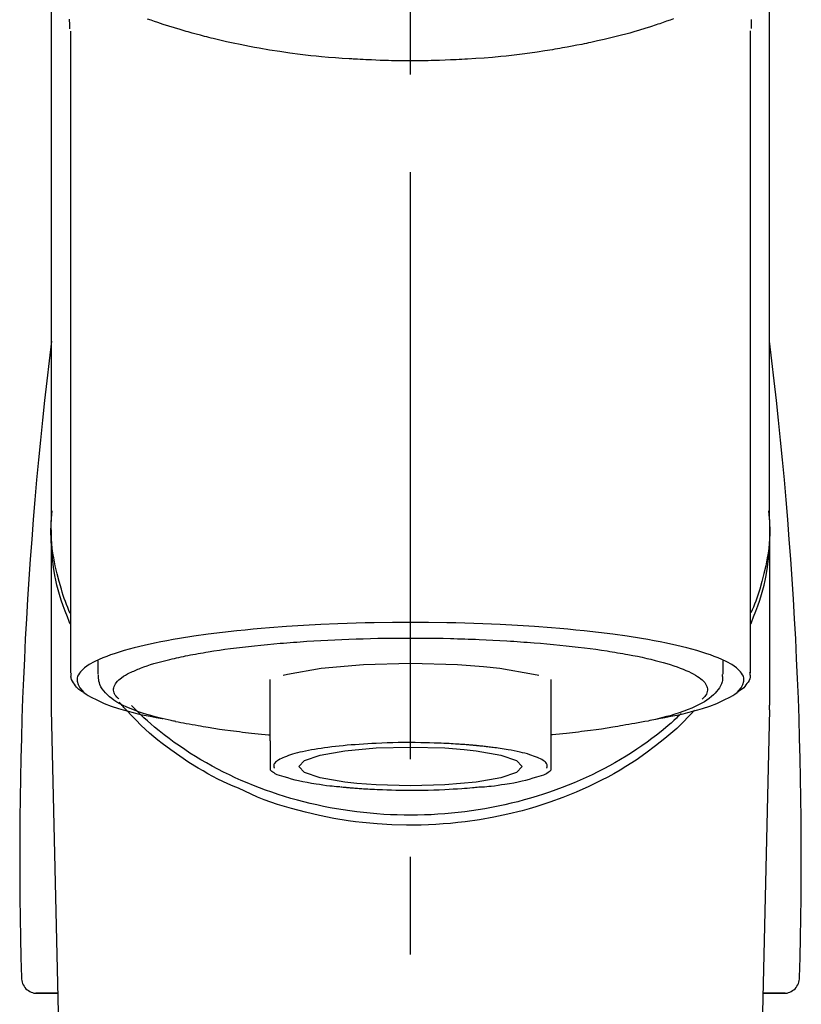
# Model space of a CAD drawing. Extents: x 56059 to 82181, y -10810 to -2410.
# Drawn here: x 71313 to 71363, y -7988 to -7925 of the extents above; entities that cross this region are included whole.
import ezdxf

# ---------------------------------------------------------------- set-up
doc = ezdxf.new("R2010")
doc.units = 0
doc.header["$LTSCALE"] = 50
doc.header["$MEASUREMENT"] = 0
doc.linetypes.add('CENTER2', pattern=[1.125, 0.75, -0.125, 0.125, -0.125])
doc.layers.add('150-機器', color=8, linetype='CONTINUOUS')

msp = doc.modelspace()

# ---------------------------------------------------------------- linework, layer by layer
at = {"layer": '150-機器', "color": 161, "linetype": 'CENTER2'}
msp.add_line((71338.176, -8197.265), (71338.176, -7865.278), dxfattribs=at)
at = {"layer": '150-機器', "color": 13, "linetype": 'Continuous'}
for p, q in [((71316.484, -7966.747), (71316.484, -7925.739)), ((71359.868, -7925.72), (71359.868, -7966.747)), ((71361.115, -7956.956), (71361.115, -7968.827)), ((71315.237, -7968.827), (71315.237, -7957.614)), ((71318.229, -7966.845), (71318.229, -7965.995)), ((71358.123, -7965.995), (71358.123, -7966.845)), ((71329.2, -7971.107), (71329.2, -7967.178)), ((71347.152, -7967.178), (71347.152, -7971.107)), ((71315.24, -7969.13), (71315.237, -7968.827)), ((71317.23, -8053.939), (71315.24, -7969.13)), ((71361.112, -7969.13), (71359.123, -8053.939)), ((71361.112, -7969.13), (71361.115, -7968.827)), ((71315.665, -7987.242), (71314.247, -7987.242)), ((71314.271, -7987.242), (71315.665, -7987.242)), ((71362.105, -7987.242), (71360.687, -7987.242)), ((71360.687, -7987.242), (71362.081, -7987.242))]:
    msp.add_line(p, q, dxfattribs=at)
for points in [[(71315.237, -7956.956), (71315.237, -7952.666), (71315.237, -7948.376), (71315.237, -7944.085), (71315.237, -7939.795), (71315.237, -7935.504), (71315.237, -7931.214), (71315.237, -7926.923), (71315.237, -7922.633), (71315.237, -7918.342), (71315.237, -7914.052), (71315.237, -7909.762), (71315.237, -7905.471)], [(71361.115, -7956.956), (71361.115, -7952.666), (71361.115, -7948.375), (71361.115, -7944.085), (71361.115, -7939.795), (71361.115, -7935.504), (71361.115, -7931.214), (71361.115, -7926.923), (71361.115, -7922.633), (71361.115, -7918.342), (71361.115, -7914.052), (71361.115, -7909.762), (71361.115, -7905.471)], [(71316.376, -7924.97), (71316.378, -7925.096), (71316.381, -7925.221), (71316.385, -7925.347), (71316.389, -7925.473), (71316.39, -7925.487), (71316.39, -7925.501), (71316.391, -7925.515), (71316.391, -7925.529), (71316.391, -7925.543), (71316.392, -7925.557), (71316.393, -7925.571), (71316.393, -7925.585)], [(71354.972, -7924.961), (71354.757, -7925.038), (71354.541, -7925.114), (71354.325, -7925.188), (71354.211, -7925.227), (71354.098, -7925.265), (71353.984, -7925.303), (71353.87, -7925.341), (71353.515, -7925.457), (71353.158, -7925.57), (71352.801, -7925.68), (71352.443, -7925.787), (71352.184, -7925.862), (71351.925, -7925.934), (71351.665, -7926.004), (71351.405, -7926.072), (71350.982, -7926.176), (71350.557, -7926.275), (71350.131, -7926.37), (71349.705, -7926.462), (71349.558, -7926.494), (71349.41, -7926.525), (71349.262, -7926.556), (71349.115, -7926.587), (71348.807, -7926.648), (71348.498, -7926.707), (71348.19, -7926.765), (71347.881, -7926.82), (71347.723, -7926.848), (71347.565, -7926.875), (71347.406, -7926.901), (71347.248, -7926.927), (71346.763, -7927.006), (71346.278, -7927.081), (71345.792, -7927.152), (71345.306, -7927.219), (71344.967, -7927.261), (71344.629, -7927.301), (71344.29, -7927.338), (71343.95, -7927.372), (71343.418, -7927.419), (71342.884, -7927.461), (71342.351, -7927.497), (71341.817, -7927.53), (71341.638, -7927.541), (71341.459, -7927.551), (71341.28, -7927.561), (71341.101, -7927.57), (71340.742, -7927.587), (71340.384, -7927.601), (71340.025, -7927.614), (71339.666, -7927.624), (71339.486, -7927.628), (71339.307, -7927.632), (71339.127, -7927.635), (71338.947, -7927.637), (71338.586, -7927.641), (71338.225, -7927.642), (71337.864, -7927.641), (71337.504, -7927.639), (71337.323, -7927.636), (71337.142, -7927.634), (71336.961, -7927.63), (71336.78, -7927.626), (71336.507, -7927.618), (71336.235, -7927.609), (71335.963, -7927.598), (71335.691, -7927.587), (71335.6, -7927.583), (71335.509, -7927.579), (71335.419, -7927.575), (71335.328, -7927.571), (71335.149, -7927.562), (71334.97, -7927.552), (71334.791, -7927.542), (71334.611, -7927.532), (71334.523, -7927.526), (71334.434, -7927.521), (71334.345, -7927.515), (71334.256, -7927.509), (71333.816, -7927.481), (71333.375, -7927.451), (71332.935, -7927.418), (71332.495, -7927.381), (71332.154, -7927.348), (71331.813, -7927.311), (71331.473, -7927.271), (71331.133, -7927.23), (71330.475, -7927.144), (71329.818, -7927.051), (71329.162, -7926.95), (71328.508, -7926.84), (71328.202, -7926.785), (71327.896, -7926.728), (71327.591, -7926.669), (71327.286, -7926.607), (71326.856, -7926.516), (71326.428, -7926.42), (71326, -7926.32), (71325.573, -7926.217), (71325.435, -7926.183), (71325.297, -7926.148), (71325.159, -7926.114), (71325.022, -7926.079), (71324.756, -7926.01), (71324.491, -7925.94), (71324.226, -7925.867), (71323.962, -7925.793), (71323.836, -7925.757), (71323.711, -7925.72), (71323.585, -7925.683), (71323.46, -7925.646), (71323.1, -7925.539), (71322.741, -7925.429), (71322.383, -7925.317), (71322.026, -7925.199), (71321.811, -7925.124), (71321.597, -7925.048), (71321.383, -7924.97)], [(71359.96, -7925.566), (71359.96, -7925.555), (71359.961, -7925.543), (71359.961, -7925.532), (71359.961, -7925.52), (71359.962, -7925.509), (71359.962, -7925.498), (71359.962, -7925.486), (71359.963, -7925.475), (71359.965, -7925.408), (71359.967, -7925.341), (71359.969, -7925.274), (71359.97, -7925.207), (71359.97, -7925.155), (71359.97, -7925.103), (71359.97, -7925.051), (71359.97, -7924.999)], [(71316.444, -7963.657), (71316.419, -7963.597), (71316.394, -7963.537), (71316.369, -7963.477), (71316.345, -7963.417), (71316.321, -7963.357), (71316.298, -7963.297), (71316.275, -7963.236), (71316.252, -7963.176), (71316.117, -7962.823), (71315.984, -7962.469), (71315.857, -7962.113), (71315.742, -7961.753), (71315.658, -7961.453), (71315.585, -7961.15), (71315.52, -7960.845), (71315.461, -7960.539), (71315.374, -7959.993), (71315.306, -7959.445), (71315.256, -7958.895), (71315.222, -7958.344), (71315.212, -7958.099), (71315.205, -7957.855), (71315.204, -7957.611), (71315.209, -7957.367), (71315.221, -7957.124), (71315.24, -7956.881), (71315.263, -7956.638), (71315.288, -7956.395)], [(71359.908, -7963.657), (71359.933, -7963.597), (71359.958, -7963.538), (71359.983, -7963.478), (71360.007, -7963.418), (71360.031, -7963.357), (71360.054, -7963.297), (71360.077, -7963.237), (71360.1, -7963.176), (71360.235, -7962.823), (71360.368, -7962.469), (71360.494, -7962.113), (71360.61, -7961.753), (71360.693, -7961.453), (71360.767, -7961.15), (71360.832, -7960.846), (71360.89, -7960.539), (71360.978, -7959.994), (71361.046, -7959.446), (71361.096, -7958.896), (71361.13, -7958.344), (71361.14, -7958.1), (71361.147, -7957.855), (71361.148, -7957.611), (71361.143, -7957.367), (71361.13, -7957.124), (71361.112, -7956.881), (71361.089, -7956.638), (71361.064, -7956.395)], [(71316.438, -7962.956), (71316.356, -7962.766), (71316.275, -7962.576), (71316.198, -7962.385), (71316.124, -7962.192), (71316.055, -7961.999), (71315.99, -7961.805), (71315.929, -7961.609), (71315.87, -7961.412), (71315.728, -7960.918), (71315.598, -7960.421), (71315.483, -7959.921), (71315.385, -7959.416), (71315.335, -7959.11), (71315.292, -7958.803), (71315.259, -7958.495), (71315.237, -7958.186), (71315.226, -7957.879), (71315.225, -7957.572), (71315.229, -7957.264), (71315.237, -7956.956)], [(71361.115, -7956.956), (71361.123, -7957.264), (71361.127, -7957.572), (71361.126, -7957.879), (71361.115, -7958.186), (71361.093, -7958.495), (71361.06, -7958.803), (71361.018, -7959.11), (71360.967, -7959.416), (71360.87, -7959.918), (71360.755, -7960.416), (71360.626, -7960.911), (71360.485, -7961.403), (71360.426, -7961.597), (71360.366, -7961.79), (71360.302, -7961.982), (71360.235, -7962.173), (71360.162, -7962.363), (71360.085, -7962.552), (71360.006, -7962.74), (71359.926, -7962.928)], [(71353.98, -7969.69), (71353.986, -7969.689), (71353.992, -7969.688), (71353.998, -7969.687), (71354.004, -7969.686), (71354.011, -7969.684), (71354.017, -7969.683), (71354.023, -7969.682), (71354.029, -7969.681), (71354.419, -7969.607), (71354.809, -7969.533), (71355.199, -7969.457), (71355.587, -7969.375), (71355.901, -7969.299), (71356.213, -7969.214), (71356.523, -7969.124), (71356.834, -7969.03), (71357.293, -7968.878), (71357.742, -7968.707), (71358.184, -7968.511), (71358.622, -7968.288), (71358.769, -7968.204), (71358.907, -7968.113), (71359.038, -7968.01), (71359.162, -7967.891), (71359.307, -7967.711), (71359.418, -7967.51), (71359.481, -7967.299), (71359.479, -7967.088), (71359.446, -7966.98), (71359.395, -7966.876), (71359.33, -7966.777), (71359.255, -7966.683), (71358.997, -7966.428), (71358.708, -7966.223), (71358.396, -7966.053), (71358.066, -7965.905), (71357.824, -7965.804), (71357.585, -7965.708), (71357.346, -7965.617), (71357.102, -7965.534), (71356.466, -7965.34), (71355.827, -7965.164), (71355.184, -7965.005), (71354.535, -7964.864), (71354.136, -7964.784), (71353.736, -7964.707), (71353.335, -7964.635), (71352.933, -7964.566), (71352.018, -7964.424), (71351.101, -7964.295), (71350.182, -7964.179), (71349.262, -7964.076), (71348.745, -7964.023), (71348.228, -7963.973), (71347.711, -7963.927), (71347.193, -7963.883), (71346.098, -7963.802), (71345.002, -7963.731), (71343.905, -7963.672), (71342.808, -7963.624), (71342.229, -7963.604), (71341.65, -7963.585), (71341.071, -7963.57), (71340.492, -7963.558), (71339.334, -7963.542), (71338.176, -7963.536), (71337.018, -7963.542), (71335.86, -7963.558), (71335.281, -7963.57), (71334.702, -7963.585), (71334.123, -7963.604), (71333.544, -7963.624), (71332.447, -7963.672), (71331.35, -7963.731), (71330.254, -7963.802), (71329.159, -7963.883), (71328.641, -7963.927), (71328.124, -7963.973), (71327.607, -7964.023), (71327.09, -7964.076), (71326.17, -7964.179), (71325.251, -7964.295), (71324.334, -7964.424), (71323.419, -7964.566), (71323.017, -7964.635), (71322.616, -7964.707), (71322.216, -7964.784), (71321.817, -7964.864), (71321.169, -7965.005), (71320.525, -7965.164), (71319.886, -7965.34), (71319.25, -7965.534), (71319.006, -7965.617), (71318.767, -7965.708), (71318.528, -7965.804), (71318.286, -7965.905), (71317.956, -7966.053), (71317.644, -7966.223), (71317.355, -7966.428), (71317.097, -7966.683), (71317.022, -7966.777), (71316.957, -7966.876), (71316.906, -7966.98), (71316.874, -7967.088), (71316.871, -7967.299), (71316.934, -7967.51), (71317.045, -7967.711), (71317.19, -7967.891), (71317.314, -7968.01), (71317.445, -7968.113), (71317.583, -7968.204), (71317.73, -7968.288), (71318.169, -7968.511), (71318.61, -7968.707), (71319.059, -7968.878), (71319.518, -7969.03), (71319.829, -7969.124), (71320.139, -7969.214), (71320.451, -7969.299), (71320.765, -7969.375), (71321.151, -7969.457), (71321.539, -7969.532), (71321.927, -7969.605), (71322.315, -7969.679), (71322.318, -7969.68), (71322.322, -7969.681), (71322.326, -7969.681), (71322.33, -7969.682), (71322.334, -7969.683), (71322.338, -7969.684), (71322.342, -7969.684), (71322.345, -7969.685)], [(71323.376, -7965.772), (71323.52, -7965.74), (71323.664, -7965.708), (71323.808, -7965.677), (71323.953, -7965.647), (71324.115, -7965.617), (71324.278, -7965.588), (71324.441, -7965.56), (71324.604, -7965.532), (71324.766, -7965.503), (71324.928, -7965.474), (71325.09, -7965.444), (71325.252, -7965.416), (71325.608, -7965.358), (71325.965, -7965.304), (71326.322, -7965.254), (71326.679, -7965.207), (71326.871, -7965.184), (71327.063, -7965.161), (71327.255, -7965.138), (71327.447, -7965.116), (71327.64, -7965.092), (71327.832, -7965.069), (71328.025, -7965.046), (71328.218, -7965.023), (71328.624, -7964.979), (71329.031, -7964.938), (71329.438, -7964.901), (71329.845, -7964.867), (71330.06, -7964.851), (71330.275, -7964.835), (71330.489, -7964.819), (71330.704, -7964.804), (71330.918, -7964.787), (71331.131, -7964.771), (71331.345, -7964.755), (71331.558, -7964.74), (71332.002, -7964.711), (71332.446, -7964.686), (71332.89, -7964.663), (71333.334, -7964.642), (71333.79, -7964.623), (71334.245, -7964.605), (71334.7, -7964.589), (71335.156, -7964.575), (71335.617, -7964.563), (71336.079, -7964.552), (71336.54, -7964.544), (71337.002, -7964.539), (71337.235, -7964.538), (71337.468, -7964.538), (71337.702, -7964.538), (71337.935, -7964.537), (71338.168, -7964.537), (71338.4, -7964.536), (71338.632, -7964.535), (71338.865, -7964.535), (71339.329, -7964.538), (71339.793, -7964.543), (71340.257, -7964.552), (71340.722, -7964.563), (71340.95, -7964.57), (71341.179, -7964.577), (71341.408, -7964.585), (71341.637, -7964.592), (71341.866, -7964.6), (71342.095, -7964.607), (71342.325, -7964.614), (71342.554, -7964.622), (71343, -7964.64), (71343.446, -7964.66), (71343.892, -7964.684), (71344.338, -7964.712), (71344.555, -7964.726), (71344.771, -7964.741), (71344.988, -7964.757), (71345.205, -7964.772), (71345.421, -7964.787), (71345.637, -7964.801), (71345.852, -7964.816), (71346.068, -7964.832), (71346.482, -7964.864), (71346.896, -7964.901), (71347.309, -7964.94), (71347.723, -7964.981), (71348.114, -7965.021), (71348.505, -7965.064), (71348.895, -7965.11), (71349.285, -7965.157), (71349.649, -7965.203), (71350.012, -7965.251), (71350.374, -7965.302), (71350.736, -7965.358), (71350.903, -7965.386), (71351.07, -7965.414), (71351.237, -7965.443), (71351.404, -7965.471), (71351.571, -7965.499), (71351.737, -7965.527), (71351.903, -7965.555), (71352.069, -7965.584), (71352.371, -7965.64), (71352.671, -7965.701), (71352.971, -7965.765), (71353.27, -7965.832), (71353.535, -7965.894), (71353.799, -7965.959), (71354.063, -7966.027), (71354.325, -7966.098), (71354.551, -7966.163), (71354.775, -7966.232), (71354.999, -7966.305), (71355.221, -7966.381), (71355.407, -7966.449), (71355.591, -7966.521), (71355.774, -7966.598), (71355.955, -7966.678), (71356.1, -7966.748), (71356.242, -7966.822), (71356.381, -7966.902), (71356.519, -7966.987), (71356.623, -7967.057), (71356.722, -7967.132), (71356.817, -7967.214), (71356.907, -7967.303), (71356.971, -7967.376), (71357.028, -7967.453), (71357.076, -7967.535), (71357.113, -7967.624), (71357.134, -7967.703), (71357.146, -7967.784), (71357.146, -7967.866), (71357.136, -7967.947), (71357.113, -7968.035), (71357.078, -7968.119), (71357.033, -7968.198), (71356.977, -7968.269), (71356.936, -7968.312), (71356.893, -7968.352), (71356.849, -7968.391), (71356.805, -7968.43), (71356.805, -7968.431), (71356.804, -7968.431), (71356.804, -7968.432), (71356.803, -7968.432)], [(71319.55, -7968.432), (71319.516, -7968.403), (71319.484, -7968.374), (71319.451, -7968.344), (71319.42, -7968.313), (71319.364, -7968.25), (71319.315, -7968.182), (71319.272, -7968.109), (71319.239, -7968.031), (71319.217, -7967.952), (71319.206, -7967.871), (71319.205, -7967.789), (71319.216, -7967.708), (71319.24, -7967.621), (71319.276, -7967.539), (71319.321, -7967.46), (71319.375, -7967.386), (71319.451, -7967.296), (71319.533, -7967.214), (71319.621, -7967.138), (71319.715, -7967.068), (71319.84, -7966.981), (71319.967, -7966.9), (71320.098, -7966.825), (71320.233, -7966.758), (71320.319, -7966.718), (71320.407, -7966.681), (71320.494, -7966.644), (71320.581, -7966.607), (71320.668, -7966.569), (71320.754, -7966.531), (71320.841, -7966.493), (71320.928, -7966.456), (71321.139, -7966.375), (71321.353, -7966.302), (71321.569, -7966.234), (71321.787, -7966.169), (71322.039, -7966.096), (71322.291, -7966.026), (71322.545, -7965.96), (71322.8, -7965.898), (71322.943, -7965.865), (71323.088, -7965.833), (71323.232, -7965.803), (71323.376, -7965.772)], [(71330.034, -7966.905), (71330.308, -7966.835), (71332.46, -7966.462), (71335.171, -7966.222), (71338.177, -7966.139), (71341.183, -7966.222), (71342.838, -7966.346)], [(71342.838, -7966.346), (71343.893, -7966.462), (71346.042, -7966.835), (71346.367, -7966.917)], [(71317.311, -7968.016), (71317.297, -7968.008), (71317.283, -7968), (71317.269, -7967.992), (71317.255, -7967.984), (71317.186, -7967.945), (71317.118, -7967.906), (71317.051, -7967.864), (71316.988, -7967.818), (71316.911, -7967.746), (71316.843, -7967.666), (71316.779, -7967.58), (71316.715, -7967.492), (71316.641, -7967.393), (71316.572, -7967.292), (71316.518, -7967.188), (71316.488, -7967.077), (71316.485, -7967.018), (71316.487, -7966.958), (71316.493, -7966.898), (71316.502, -7966.838), (71316.504, -7966.821), (71316.506, -7966.805), (71316.509, -7966.789), (71316.511, -7966.773)], [(71323.177, -7969.868), (71323.103, -7969.854), (71323.029, -7969.839), (71322.955, -7969.824), (71322.882, -7969.809), (71322.691, -7969.769), (71322.5, -7969.728), (71322.31, -7969.685), (71322.12, -7969.64), (71321.854, -7969.571), (71321.589, -7969.495), (71321.326, -7969.415), (71321.063, -7969.331), (71320.797, -7969.241), (71320.534, -7969.145), (71320.273, -7969.043), (71320.014, -7968.932), (71319.811, -7968.838), (71319.613, -7968.735), (71319.42, -7968.623), (71319.231, -7968.503), (71319.084, -7968.398), (71318.944, -7968.284), (71318.811, -7968.163), (71318.683, -7968.033), (71318.574, -7967.91), (71318.475, -7967.781), (71318.391, -7967.643), (71318.326, -7967.497), (71318.296, -7967.4), (71318.273, -7967.3), (71318.257, -7967.199), (71318.246, -7967.097), (71318.242, -7967.045), (71318.238, -7966.993), (71318.235, -7966.942), (71318.233, -7966.89)], [(71358.088, -7966.858), (71358.092, -7966.892), (71358.095, -7966.926), (71358.097, -7966.96), (71358.1, -7966.994), (71358.105, -7967.079), (71358.107, -7967.164), (71358.103, -7967.249), (71358.091, -7967.332), (71358.051, -7967.463), (71357.99, -7967.588), (71357.914, -7967.707), (71357.83, -7967.822), (71357.733, -7967.944), (71357.632, -7968.061), (71357.527, -7968.171), (71357.413, -7968.275), (71357.268, -7968.392), (71357.117, -7968.501), (71356.96, -7968.603), (71356.799, -7968.697), (71356.586, -7968.811), (71356.369, -7968.917), (71356.148, -7969.015), (71355.925, -7969.107), (71355.638, -7969.215), (71355.349, -7969.316), (71355.058, -7969.409), (71354.764, -7969.496), (71354.534, -7969.558), (71354.302, -7969.619), (71354.071, -7969.676), (71353.838, -7969.731), (71353.717, -7969.758), (71353.595, -7969.785), (71353.473, -7969.812), (71353.351, -7969.839)], [(71359.842, -7966.737), (71359.845, -7966.752), (71359.847, -7966.767), (71359.85, -7966.783), (71359.853, -7966.798), (71359.864, -7966.858), (71359.872, -7966.918), (71359.877, -7966.978), (71359.875, -7967.037), (71359.851, -7967.144), (71359.803, -7967.246), (71359.741, -7967.345), (71359.673, -7967.441), (71359.607, -7967.533), (71359.541, -7967.622), (71359.471, -7967.706), (71359.392, -7967.782), (71359.33, -7967.83), (71359.266, -7967.875), (71359.199, -7967.918), (71359.132, -7967.958), (71359.11, -7967.971), (71359.088, -7967.984), (71359.066, -7967.998), (71359.044, -7968.011)], [(71327.178, -7974.133), (71326.846, -7973.992), (71326.515, -7973.848), (71326.186, -7973.7), (71325.861, -7973.544), (71325.544, -7973.38), (71325.231, -7973.209), (71324.921, -7973.031), (71324.614, -7972.848), (71324.022, -7972.478), (71323.44, -7972.092), (71322.869, -7971.689), (71322.311, -7971.27), (71322.04, -7971.057), (71321.772, -7970.84), (71321.51, -7970.618), (71321.254, -7970.388), (71320.945, -7970.093), (71320.644, -7969.79), (71320.349, -7969.481), (71320.056, -7969.17), (71319.994, -7969.104), (71319.931, -7969.038), (71319.87, -7968.971), (71319.808, -7968.904), (71319.748, -7968.837), (71319.688, -7968.769), (71319.629, -7968.701), (71319.57, -7968.633)], [(71355.468, -7969.366), (71355.393, -7969.437), (71355.319, -7969.508), (71355.244, -7969.578), (71355.169, -7969.648), (71354.996, -7969.807), (71354.822, -7969.965), (71354.645, -7970.12), (71354.467, -7970.272), (71354.181, -7970.509), (71353.89, -7970.739), (71353.594, -7970.963), (71353.295, -7971.183), (71352.964, -7971.416), (71352.629, -7971.644), (71352.29, -7971.866), (71351.947, -7972.081), (71351.596, -7972.294), (71351.241, -7972.5), (71350.883, -7972.7), (71350.521, -7972.893), (71350.151, -7973.083), (71349.778, -7973.267), (71349.403, -7973.444), (71349.024, -7973.615), (71348.638, -7973.781), (71348.25, -7973.941), (71347.859, -7974.094), (71347.465, -7974.241), (71347.065, -7974.383), (71346.663, -7974.518), (71346.259, -7974.646), (71345.853, -7974.768), (71345.442, -7974.885), (71345.029, -7974.995), (71344.614, -7975.098), (71344.197, -7975.194), (71343.777, -7975.285), (71343.355, -7975.369), (71342.932, -7975.446), (71342.507, -7975.516), (71342.08, -7975.58), (71341.652, -7975.638), (71341.223, -7975.688), (71340.793, -7975.732), (71340.361, -7975.769), (71339.929, -7975.8), (71339.496, -7975.824), (71339.063, -7975.841), (71338.629, -7975.851), (71338.195, -7975.855), (71337.762, -7975.852), (71337.328, -7975.842), (71336.895, -7975.826), (71336.462, -7975.802), (71336.03, -7975.772), (71335.598, -7975.736), (71335.168, -7975.692), (71334.739, -7975.642), (71334.31, -7975.586), (71333.882, -7975.522), (71333.458, -7975.452), (71333.034, -7975.376), (71332.612, -7975.292), (71332.191, -7975.202), (71331.775, -7975.106), (71331.359, -7975.004), (71330.946, -7974.895), (71330.534, -7974.779), (71330.128, -7974.657), (71329.723, -7974.529), (71329.321, -7974.394), (71328.921, -7974.253), (71328.527, -7974.107), (71328.135, -7973.954), (71327.746, -7973.794), (71327.36, -7973.629), (71326.98, -7973.458), (71326.604, -7973.281), (71326.231, -7973.098), (71325.86, -7972.909), (71325.498, -7972.715), (71325.139, -7972.516), (71324.783, -7972.31), (71324.431, -7972.097), (71324.088, -7971.882), (71323.748, -7971.66), (71323.412, -7971.433), (71323.081, -7971.2), (71322.757, -7970.964), (71322.438, -7970.722), (71322.124, -7970.475), (71321.816, -7970.22), (71321.588, -7970.025), (71321.364, -7969.826), (71321.143, -7969.624), (71320.926, -7969.417), (71320.807, -7969.301), (71320.688, -7969.184), (71320.57, -7969.066), (71320.453, -7968.948), (71320.427, -7968.922), (71320.402, -7968.896), (71320.376, -7968.87), (71320.351, -7968.844)], [(71356.32, -7969.14), (71356.103, -7969.38), (71355.883, -7969.618), (71355.66, -7969.852), (71355.432, -7970.081), (71355.19, -7970.307), (71354.943, -7970.527), (71354.69, -7970.741), (71354.434, -7970.952), (71353.832, -7971.431), (71353.217, -7971.893), (71352.588, -7972.334), (71351.942, -7972.751), (71351.561, -7972.982), (71351.174, -7973.203), (71350.784, -7973.417), (71350.388, -7973.623), (71349.577, -7974.019), (71348.753, -7974.385), (71347.916, -7974.723), (71347.068, -7975.032), (71346.63, -7975.178), (71346.19, -7975.316), (71345.748, -7975.447), (71345.303, -7975.569), (71344.402, -7975.792), (71343.496, -7975.984), (71342.583, -7976.146), (71341.665, -7976.278), (71341.198, -7976.333), (71340.731, -7976.38), (71340.262, -7976.419), (71339.793, -7976.449), (71338.858, -7976.487), (71337.923, -7976.494), (71336.988, -7976.47), (71336.054, -7976.416), (71335.586, -7976.376), (71335.119, -7976.329), (71334.653, -7976.274), (71334.188, -7976.211), (71333.274, -7976.062), (71332.367, -7975.882), (71331.465, -7975.673), (71330.57, -7975.436), (71330.127, -7975.309), (71329.687, -7975.173), (71329.25, -7975.027), (71328.819, -7974.867), (71328.404, -7974.697), (71327.993, -7974.515), (71327.585, -7974.326), (71327.178, -7974.133)], [(71323.166, -7969.866), (71323.335, -7969.897), (71323.504, -7969.927), (71323.674, -7969.958), (71323.843, -7969.988), (71324.034, -7970.022), (71324.224, -7970.056), (71324.415, -7970.089), (71324.605, -7970.124), (71324.768, -7970.153), (71324.93, -7970.182), (71325.092, -7970.211), (71325.254, -7970.239), (71325.61, -7970.297), (71325.966, -7970.351), (71326.324, -7970.401), (71326.681, -7970.448), (71326.873, -7970.471), (71327.065, -7970.494), (71327.257, -7970.517), (71327.449, -7970.54), (71327.642, -7970.563), (71327.834, -7970.587), (71328.027, -7970.61), (71328.22, -7970.632), (71328.443, -7970.655), (71328.666, -7970.676), (71328.89, -7970.697), (71329.114, -7970.717), (71329.134, -7970.719), (71329.154, -7970.721), (71329.174, -7970.723), (71329.194, -7970.725)], [(71353.351, -7969.839), (71353.141, -7969.876), (71352.931, -7969.913), (71352.721, -7969.951), (71352.511, -7969.988), (71352.32, -7970.022), (71352.13, -7970.055), (71351.939, -7970.089), (71351.749, -7970.124), (71351.586, -7970.153), (71351.424, -7970.182), (71351.262, -7970.211), (71351.1, -7970.239), (71350.744, -7970.297), (71350.388, -7970.351), (71350.03, -7970.401), (71349.673, -7970.448), (71349.481, -7970.471), (71349.289, -7970.494), (71349.097, -7970.517), (71348.905, -7970.54), (71348.712, -7970.563), (71348.52, -7970.587), (71348.327, -7970.61), (71348.134, -7970.632), (71347.911, -7970.655), (71347.688, -7970.676), (71347.464, -7970.697), (71347.24, -7970.717), (71347.22, -7970.719), (71347.2, -7970.721), (71347.18, -7970.723), (71347.16, -7970.725)], [(71329.2, -7971.107), (71329.2, -7971.128), (71329.2, -7971.15), (71329.2, -7971.172), (71329.2, -7971.193), (71329.2, -7971.215), (71329.2, -7971.237), (71329.2, -7971.259), (71329.2, -7971.281), (71329.2, -7971.321), (71329.2, -7971.36), (71329.2, -7971.4), (71329.2, -7971.44), (71329.2, -7971.457), (71329.2, -7971.475), (71329.2, -7971.493), (71329.2, -7971.51), (71329.2, -7971.558), (71329.2, -7971.605), (71329.2, -7971.653), (71329.2, -7971.7), (71329.2, -7971.725), (71329.2, -7971.75), (71329.2, -7971.774), (71329.2, -7971.799), (71329.2, -7971.842), (71329.2, -7971.884), (71329.2, -7971.927), (71329.2, -7971.969), (71329.2, -7971.987), (71329.2, -7972.005), (71329.2, -7972.023), (71329.2, -7972.04), (71329.2, -7972.072), (71329.2, -7972.103), (71329.2, -7972.134), (71329.2, -7972.165), (71329.2, -7972.179), (71329.2, -7972.192), (71329.2, -7972.205), (71329.2, -7972.219), (71329.2, -7972.256), (71329.2, -7972.292), (71329.2, -7972.329), (71329.2, -7972.366), (71329.2, -7972.385), (71329.2, -7972.405), (71329.2, -7972.425), (71329.2, -7972.444), (71329.2, -7972.48), (71329.2, -7972.515), (71329.2, -7972.551), (71329.2, -7972.586), (71329.2, -7972.602), (71329.2, -7972.618), (71329.2, -7972.634), (71329.2, -7972.649), (71329.2, -7972.679), (71329.2, -7972.708), (71329.2, -7972.738), (71329.2, -7972.767), (71329.2, -7972.781), (71329.2, -7972.795), (71329.2, -7972.808), (71329.2, -7972.822), (71329.2, -7972.845), (71329.2, -7972.868), (71329.2, -7972.891), (71329.2, -7972.914), (71329.2, -7972.924), (71329.2, -7972.933), (71329.2, -7972.943), (71329.2, -7972.953), (71329.2, -7972.957), (71329.2, -7972.961), (71329.2, -7972.965), (71329.2, -7972.97)], [(71347.152, -7971.107), (71347.152, -7971.128), (71347.152, -7971.15), (71347.152, -7971.172), (71347.152, -7971.193), (71347.152, -7971.215), (71347.152, -7971.237), (71347.152, -7971.259), (71347.152, -7971.281), (71347.152, -7971.321), (71347.152, -7971.36), (71347.152, -7971.4), (71347.152, -7971.44), (71347.152, -7971.457), (71347.152, -7971.475), (71347.152, -7971.493), (71347.152, -7971.51), (71347.152, -7971.558), (71347.152, -7971.605), (71347.152, -7971.653), (71347.152, -7971.7), (71347.152, -7971.725), (71347.152, -7971.75), (71347.152, -7971.774), (71347.152, -7971.799), (71347.152, -7971.842), (71347.152, -7971.884), (71347.152, -7971.927), (71347.152, -7971.969), (71347.152, -7971.987), (71347.152, -7972.005), (71347.152, -7972.023), (71347.152, -7972.04), (71347.152, -7972.072), (71347.152, -7972.103), (71347.152, -7972.134), (71347.152, -7972.165), (71347.152, -7972.179), (71347.152, -7972.192), (71347.152, -7972.205), (71347.152, -7972.219), (71347.152, -7972.256), (71347.152, -7972.292), (71347.152, -7972.329), (71347.152, -7972.366), (71347.152, -7972.385), (71347.152, -7972.405), (71347.152, -7972.425), (71347.152, -7972.444), (71347.152, -7972.48), (71347.152, -7972.515), (71347.152, -7972.551), (71347.152, -7972.586), (71347.152, -7972.602), (71347.152, -7972.618), (71347.152, -7972.634), (71347.152, -7972.649), (71347.152, -7972.679), (71347.152, -7972.708), (71347.152, -7972.738), (71347.152, -7972.767), (71347.152, -7972.781), (71347.152, -7972.795), (71347.152, -7972.808), (71347.152, -7972.822), (71347.152, -7972.845), (71347.152, -7972.868), (71347.152, -7972.89), (71347.152, -7972.913), (71347.152, -7972.922), (71347.152, -7972.932), (71347.152, -7972.941), (71347.152, -7972.951), (71347.152, -7972.955), (71347.152, -7972.959), (71347.152, -7972.964), (71347.152, -7972.968)], [(71342.36, -7971.409), (71342.345, -7971.407), (71342.33, -7971.406), (71342.316, -7971.405), (71342.301, -7971.403), (71342.265, -7971.4), (71342.23, -7971.396), (71342.194, -7971.393), (71342.158, -7971.39), (71342.094, -7971.384), (71342.031, -7971.379), (71341.967, -7971.373), (71341.903, -7971.368), (71341.818, -7971.361), (71341.732, -7971.354), (71341.647, -7971.348), (71341.561, -7971.341), (71341.466, -7971.334), (71341.371, -7971.328), (71341.276, -7971.322), (71341.181, -7971.315), (71341.046, -7971.307), (71340.91, -7971.299), (71340.775, -7971.291), (71340.639, -7971.284), (71340.47, -7971.275), (71340.3, -7971.267), (71340.13, -7971.26), (71339.961, -7971.253), (71339.678, -7971.243), (71339.396, -7971.234), (71339.113, -7971.227), (71338.831, -7971.222), (71338.472, -7971.217), (71338.113, -7971.215), (71337.754, -7971.216), (71337.395, -7971.219), (71337.042, -7971.227), (71336.689, -7971.237), (71336.336, -7971.25), (71335.984, -7971.266), (71335.714, -7971.28), (71335.444, -7971.296), (71335.175, -7971.313), (71334.905, -7971.331), (71334.646, -7971.35), (71334.386, -7971.369), (71334.127, -7971.391), (71333.868, -7971.414), (71333.627, -7971.438), (71333.386, -7971.464), (71333.145, -7971.493), (71332.905, -7971.524), (71332.691, -7971.554), (71332.478, -7971.586), (71332.265, -7971.62), (71332.052, -7971.656), (71331.858, -7971.689), (71331.664, -7971.724), (71331.47, -7971.762), (71331.277, -7971.801), (71331.114, -7971.838), (71330.951, -7971.877), (71330.789, -7971.92), (71330.628, -7971.966), (71330.503, -7972.007), (71330.379, -7972.051), (71330.255, -7972.097), (71330.131, -7972.145), (71330.03, -7972.186), (71329.932, -7972.23), (71329.835, -7972.278), (71329.737, -7972.331), (71329.67, -7972.371), (71329.607, -7972.416), (71329.55, -7972.467), (71329.501, -7972.527), (71329.475, -7972.57), (71329.455, -7972.617), (71329.443, -7972.666), (71329.439, -7972.716), (71329.44, -7972.739), (71329.443, -7972.762), (71329.448, -7972.784), (71329.455, -7972.806), (71329.459, -7972.817), (71329.463, -7972.827), (71329.468, -7972.837), (71329.472, -7972.847)], [(71334.757, -7973.825), (71333.985, -7973.74), (71332.407, -7973.466), (71331.394, -7973.121), (71331.045, -7972.739), (71331.394, -7972.356), (71332.407, -7972.011), (71333.985, -7971.737), (71335.972, -7971.561), (71338.176, -7971.5), (71340.38, -7971.561), (71341.595, -7971.652)], [(71341.595, -7971.652), (71342.368, -7971.737), (71343.945, -7972.011), (71344.958, -7972.356), (71345.307, -7972.739), (71344.958, -7973.121), (71343.945, -7973.466), (71342.368, -7973.74), (71340.38, -7973.916), (71338.176, -7973.977), (71335.972, -7973.916), (71334.757, -7973.825)], [(71346.881, -7972.846), (71346.884, -7972.839), (71346.887, -7972.831), (71346.891, -7972.823), (71346.894, -7972.815), (71346.9, -7972.795), (71346.906, -7972.775), (71346.91, -7972.755), (71346.912, -7972.734), (71346.912, -7972.688), (71346.904, -7972.641), (71346.89, -7972.597), (71346.87, -7972.554), (71346.829, -7972.495), (71346.778, -7972.444), (71346.72, -7972.399), (71346.657, -7972.358), (71346.565, -7972.304), (71346.472, -7972.256), (71346.378, -7972.211), (71346.282, -7972.171), (71346.163, -7972.123), (71346.044, -7972.076), (71345.924, -7972.031), (71345.803, -7971.99), (71345.647, -7971.943), (71345.49, -7971.9), (71345.332, -7971.86), (71345.173, -7971.823), (71344.983, -7971.783), (71344.793, -7971.744), (71344.602, -7971.709), (71344.411, -7971.675), (71344.282, -7971.653), (71344.154, -7971.632), (71344.025, -7971.612), (71343.895, -7971.593), (71343.784, -7971.576), (71343.672, -7971.561), (71343.561, -7971.545), (71343.449, -7971.531), (71343.366, -7971.52), (71343.284, -7971.509), (71343.201, -7971.499), (71343.118, -7971.489), (71343.04, -7971.48), (71342.961, -7971.471), (71342.883, -7971.462), (71342.804, -7971.453), (71342.743, -7971.447), (71342.682, -7971.44), (71342.621, -7971.434), (71342.56, -7971.428), (71342.525, -7971.425), (71342.489, -7971.421), (71342.454, -7971.418), (71342.419, -7971.414), (71342.404, -7971.413), (71342.389, -7971.412), (71342.375, -7971.41), (71342.36, -7971.409)], [(71333.661, -7974.052), (71333.64, -7974.05), (71333.619, -7974.048), (71333.598, -7974.047), (71333.576, -7974.045), (71333.44, -7974.034), (71333.304, -7974.022), (71333.168, -7974.01), (71333.032, -7973.996), (71332.808, -7973.97), (71332.585, -7973.938), (71332.362, -7973.904), (71332.139, -7973.868), (71331.861, -7973.824), (71331.583, -7973.777), (71331.306, -7973.726), (71331.031, -7973.668), (71330.797, -7973.609), (71330.566, -7973.544), (71330.334, -7973.475), (71330.101, -7973.408), (71329.953, -7973.367), (71329.806, -7973.324), (71329.664, -7973.271), (71329.529, -7973.203), (71329.459, -7973.158), (71329.391, -7973.109), (71329.324, -7973.059), (71329.257, -7973.009), (71329.243, -7972.999), (71329.228, -7972.989), (71329.214, -7972.979), (71329.2, -7972.97)], [(71342.691, -7974.053), (71342.712, -7974.051), (71342.733, -7974.049), (71342.755, -7974.048), (71342.776, -7974.046), (71342.912, -7974.035), (71343.048, -7974.023), (71343.184, -7974.011), (71343.32, -7973.998), (71343.544, -7973.971), (71343.767, -7973.939), (71343.99, -7973.905), (71344.213, -7973.87), (71344.491, -7973.825), (71344.769, -7973.779), (71345.046, -7973.727), (71345.321, -7973.669), (71345.555, -7973.611), (71345.787, -7973.545), (71346.018, -7973.477), (71346.252, -7973.409), (71346.4, -7973.369), (71346.546, -7973.325), (71346.688, -7973.272), (71346.823, -7973.205), (71346.894, -7973.161), (71346.962, -7973.113), (71347.029, -7973.062), (71347.096, -7973.011), (71347.11, -7973), (71347.124, -7972.99), (71347.138, -7972.979), (71347.152, -7972.968)], [(71333.705, -7974.042), (71333.791, -7974.05), (71333.878, -7974.058), (71333.965, -7974.066), (71334.051, -7974.074), (71334.087, -7974.077), (71334.123, -7974.081), (71334.158, -7974.084), (71334.194, -7974.087), (71334.258, -7974.093), (71334.321, -7974.098), (71334.385, -7974.104), (71334.449, -7974.109), (71334.535, -7974.116), (71334.62, -7974.123), (71334.705, -7974.129), (71334.791, -7974.136), (71334.886, -7974.143), (71334.981, -7974.149), (71335.076, -7974.156), (71335.171, -7974.162), (71335.306, -7974.17), (71335.442, -7974.178), (71335.577, -7974.186), (71335.713, -7974.193), (71335.882, -7974.202), (71336.052, -7974.21), (71336.222, -7974.217), (71336.391, -7974.224), (71336.674, -7974.234), (71336.956, -7974.243), (71337.239, -7974.25), (71337.521, -7974.255), (71337.88, -7974.26), (71338.239, -7974.262), (71338.598, -7974.262), (71338.958, -7974.258), (71339.31, -7974.251), (71339.663, -7974.24), (71340.016, -7974.227), (71340.368, -7974.211), (71340.638, -7974.197), (71340.908, -7974.182), (71341.177, -7974.165), (71341.447, -7974.146), (71341.619, -7974.133), (71341.79, -7974.12), (71341.962, -7974.106), (71342.133, -7974.091), (71342.236, -7974.081), (71342.339, -7974.072), (71342.441, -7974.061), (71342.544, -7974.051), (71342.583, -7974.047), (71342.623, -7974.043), (71342.662, -7974.038), (71342.702, -7974.034)]]:
    msp.add_lwpolyline(points, dxfattribs=at)
for centre, radius, start, end in [((71581.115, -7978.461), 267.907, 172.94424, 181.66288), ((71095.237, -7978.461), 267.907, 358.33712, 7.05576), ((71314.318, -7986.244), 0.997, 179.46986, 270), ((71362.034, -7986.244), 0.997, 270, 0.53014)]:
    msp.add_arc(centre, radius, start, end, dxfattribs=at)

doc.saveas('drawing.dxf')
